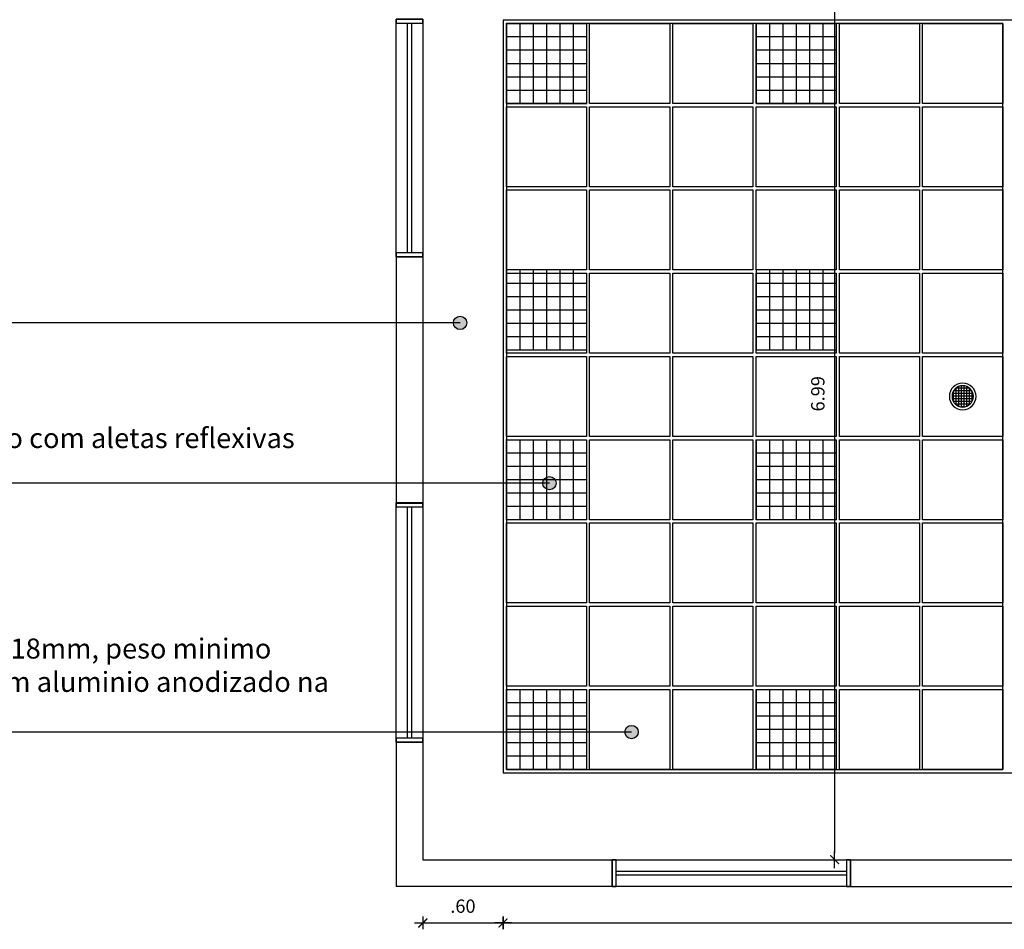
# Model space of a CAD drawing. Units: millimetres. Extents: x 1859 to 2114, y 659 to 696.
# Drawn here: x 1911 to 1918, y 671 to 678 of the extents above; entities that cross this region are included whole.
import ezdxf

# ---------------------------------------------------------------- set-up
doc = ezdxf.new("R2010")
doc.units = ezdxf.units.MM
for name, color, linetype in [('A-COTAS', 1, 'Continuous'), ('A-FORRO', 2, 'Continuous'), ('A-ILUMINAÇÃO', 10, 'Continuous'), ('A-JANEL', 3, 'Continuous'), ('A-PARED', 5, 'Continuous'), ('A-PONTOS_SOM', 140, 'Continuous'), ('A-SIMBOLO', 1, 'Continuous'), ('A-TEXTO', 3, 'Continuous')]:
    doc.layers.add(name, color=color, linetype=linetype)
doc.styles.add('80-ESCALA_100', font='ARIAL.TTF', dxfattribs={"height": 0.2})
doc.styles.add('80-ESCALA_50', font='ARIAL.TTF', dxfattribs={"height": 0.1})
doc.dimstyles.new('ESCALA_50', dxfattribs={"dimscale": 50, "dimtxt": 0.1, "dimasz": 0.001, "dimexe": 0.0007, "dimexo": 0.004, "dimgap": 0.0015, "dimtad": 1, "dimzin": 4, "dimdsep": 46, "dimtxsty": '80-ESCALA_50', "dimblk": 'Tick', "dimcen": 0.003, "dimdle": 0.0007, "dimse1": 1, "dimse2": 1, "dimclrt": 2, "dimaunit": 1, "dimadec": 0, "dimazin": 0, "dimtfac": 1, "dimtix": 1, "dimtmove": 0, "dimatfit": 3, "dimfxl": 0, "dimtolj": 1, "dimtzin": 0, "dimarcsym": 0})

# ---------------------------------------------------------------- blocks, each defined once
blk = doc.blocks.new('som')
h = blk.add_hatch()
h.set_pattern_fill('_USER', color=256, scale=0.02, style=0, double=1, pattern_type=0)
h.set_pattern_definition([(0, (0, 0), (0, 0.02), []), (90, (0, 0), (-0.02, 1e-18), [])])
h.paths.add_polyline_path([(-0.08, 0, 1), (0.08, 0, 1)])
for radius in [0.1, 0.08]:
    blk.add_circle((0, 0), radius)
blk = doc.blocks.new('Tick')
for p, q in [((1.25, 0), (-1.25, 0)), ((0, -0.95), (0, 0.95))]:
    blk.add_line(p, q)
at = {"color": 0, "linetype": 'ByBlock', "const_width": 0.188}
blk.add_lwpolyline([(-0.67, -0.67), (0.67, 0.67)], dxfattribs=at)
blk = doc.blocks.new('*D141')
at = {"layer": 'A-COTAS', "color": 0, "lineweight": -2}
blk.add_line((1913.8334, 670.8119), (1914.3344, 670.8119), dxfattribs=at)
at = {"layer": 'DEFPOINTS', "color": 0}
for p in [(1913.7834, 678.2713), (1914.3844, 677.5798), (1914.3844, 670.8119)]:
    blk.add_point(p, dxfattribs=at)
at = {"layer": 'A-COTAS', "color": 0, "lineweight": -2, "xscale": 0.05, "yscale": 0.05, "zscale": 0.05, "rotation": 180}
blk.add_blockref('Tick', (1913.7834, 670.8119), dxfattribs=at)
at = {"layer": 'A-COTAS', "color": 0, "lineweight": -2, "xscale": 0.05, "yscale": 0.05, "zscale": 0.05}
blk.add_blockref('Tick', (1914.3844, 670.8119), dxfattribs=at)
at = {"layer": 'A-COTAS', "color": 2, "insert": (1914.0839, 670.9379), "char_height": 0.1, "attachment_point": 5, "style": '80-ESCALA_50'}
blk.add_mtext('\\A1;.60', dxfattribs=at)
blk = doc.blocks.new('*D142')
at = {"layer": 'A-COTAS', "color": 0, "lineweight": -2}
blk.add_line((1914.4344, 670.8119), (1931.8324, 670.8119), dxfattribs=at)
at = {"layer": 'DEFPOINTS', "color": 0}
for p in [(1914.3844, 677.5798), (1931.8824, 671.9378), (1931.8824, 670.8119)]:
    blk.add_point(p, dxfattribs=at)
at = {"layer": 'A-COTAS', "color": 0, "lineweight": -2, "xscale": 0.05, "yscale": 0.05, "zscale": 0.05, "rotation": 180}
blk.add_blockref('Tick', (1914.3844, 670.8119), dxfattribs=at)
at = {"layer": 'A-COTAS', "color": 0, "lineweight": -2, "xscale": 0.05, "yscale": 0.05, "zscale": 0.05}
blk.add_blockref('Tick', (1931.8824, 670.8119), dxfattribs=at)
at = {"layer": 'A-COTAS', "color": 2, "insert": (1923.1334, 670.9379), "char_height": 0.1, "attachment_point": 5, "style": '80-ESCALA_50'}
blk.add_mtext('\\A1;17.50', dxfattribs=at)
blk = doc.blocks.new('*D176')
at = {"layer": 'A-COTAS', "color": 0, "lineweight": -2}
blk.add_line((1916.8698, 678.2213), (1916.8698, 671.3363), dxfattribs=at)
at = {"layer": 'DEFPOINTS', "color": 0}
for p in [(1917.9584, 678.2713), (1916.8698, 671.2863), (1917.9059, 671.2863)]:
    blk.add_point(p, dxfattribs=at)
at = {"layer": 'A-COTAS', "color": 0, "lineweight": -2, "xscale": 0.05, "yscale": 0.05, "zscale": 0.05}
for p, rotation in [((1916.8698, 678.2713), 90), ((1916.8698, 671.2863), 270)]:
    blk.add_blockref('Tick', p, dxfattribs=dict(at, rotation=rotation))
at = {"layer": 'A-COTAS', "color": 2, "insert": (1916.7437, 674.7788), "char_height": 0.1, "attachment_point": 5, "rotation": 90, "style": '80-ESCALA_50'}
blk.add_mtext('\\A1;6.99', dxfattribs=at)

msp = doc.modelspace()

# ---------------------------------------------------------------- hatches: boundary and pattern name
at = {"layer": 'A-ILUMINAÇÃO'}
h = msp.add_hatch(dxfattribs=at)
h.set_pattern_fill('_USER', color=256, scale=0.1, angle=90, style=0, double=1, pattern_type=0)
h.set_pattern_definition([(270, (1915.01158, 677.55575), (-0.1, -6e-18), []), (180, (1915.01158, 677.55575), (-1e-17, 0.1), [])])
h.paths.add_polyline_path([(1915.0116, 677.5558), (1915.0116, 676.9558), (1914.4116, 676.9558), (1914.4116, 677.5558)])
h = msp.add_hatch(dxfattribs=at)
h.set_pattern_fill('_USER', color=256, scale=0.1, angle=90, style=0, double=1, pattern_type=0)
h.set_pattern_definition([(270, (1916.88358, 677.55575), (-0.1, -6e-18), []), (180, (1916.88358, 677.55575), (-1e-17, 0.1), [])])
h.paths.add_polyline_path([(1916.8836, 677.5558), (1916.8836, 676.9558), (1916.2836, 676.9558), (1916.2836, 677.5558)])
h = msp.add_hatch(dxfattribs=at)
h.set_pattern_fill('_USER', color=256, scale=0.1, angle=90, style=0, double=1, pattern_type=0)
h.set_pattern_definition([(270, (1915.01158, 675.70775), (-0.1, -6e-18), []), (180, (1915.01158, 675.70775), (-1e-17, 0.1), [])])
h.paths.add_polyline_path([(1915.0116, 675.7078), (1915.0116, 675.1078), (1914.4116, 675.1078), (1914.4116, 675.7078)])
h = msp.add_hatch(dxfattribs=at)
h.set_pattern_fill('_USER', color=256, scale=0.1, angle=90, style=0, double=1, pattern_type=0)
h.set_pattern_definition([(270, (1916.88358, 675.70775), (-0.1, -6e-18), []), (180, (1916.88358, 675.70775), (-1e-17, 0.1), [])])
h.paths.add_polyline_path([(1916.8836, 675.7078), (1916.8836, 675.1078), (1916.2836, 675.1078), (1916.2836, 675.7078)])
h = msp.add_hatch(dxfattribs=at)
h.set_pattern_fill('_USER', color=256, scale=0.1, angle=90, style=0, double=1, pattern_type=0)
h.set_pattern_definition([(270, (1915.01158, 674.43575), (-0.1, -6e-18), []), (180, (1915.01158, 674.43575), (-1e-17, 0.1), [])])
h.paths.add_polyline_path([(1915.0116, 674.4358), (1915.0116, 673.8358), (1914.4116, 673.8358), (1914.4116, 674.4358)])
h = msp.add_hatch(dxfattribs=at)
h.set_pattern_fill('_USER', color=256, scale=0.1, angle=90, style=0, double=1, pattern_type=0)
h.set_pattern_definition([(270, (1916.88358, 674.43575), (-0.1, -6e-18), []), (180, (1916.88358, 674.43575), (-1e-17, 0.1), [])])
h.paths.add_polyline_path([(1916.8836, 674.4358), (1916.8836, 673.8358), (1916.2836, 673.8358), (1916.2836, 674.4358)])
h = msp.add_hatch(dxfattribs=at)
h.set_pattern_fill('_USER', color=256, scale=0.1, angle=90, style=0, double=1, pattern_type=0)
h.set_pattern_definition([(270, (1915.01158, 672.56375), (-0.1, -6e-18), []), (180, (1915.01158, 672.56375), (-1e-17, 0.1), [])])
h.paths.add_polyline_path([(1915.0116, 672.5638), (1915.0116, 671.9638), (1914.4116, 671.9638), (1914.4116, 672.5638)])
h = msp.add_hatch(dxfattribs=at)
h.set_pattern_fill('_USER', color=256, scale=0.1, angle=90, style=0, double=1, pattern_type=0)
h.set_pattern_definition([(270, (1916.88358, 672.56375), (-0.1, -6e-18), []), (180, (1916.88358, 672.56375), (-1e-17, 0.1), [])])
h.paths.add_polyline_path([(1916.8836, 672.5638), (1916.8836, 671.9638), (1916.2836, 671.9638), (1916.2836, 672.5638)])
at = {"layer": 'A-SIMBOLO'}
h = msp.add_hatch(color=256, dxfattribs=at)
edge = h.paths.add_edge_path()
edge.add_arc((1914.063, 675.3102), 0.05, 0, 360)
h = msp.add_hatch(color=256, dxfattribs=at)
edge = h.paths.add_edge_path()
edge.add_arc((1914.7324, 674.1086), 0.05, 0, 360)
h = msp.add_hatch(color=256, dxfattribs=at)
edge = h.paths.add_edge_path()
edge.add_arc((1915.3475, 672.2431), 0.05, 0, 360)

# ---------------------------------------------------------------- linework, layer by layer
at = {"layer": 'A-FORRO'}
for points in [[(1914.3844, 671.9378), (1931.8824, 671.9378), (1931.8824, 677.5798), (1914.3844, 677.5798)], [(1914.4094, 676.9548), (1914.4094, 677.5548), (1915.0094, 677.5548), (1915.0094, 676.9548)], [(1914.4094, 671.9628), (1918.1294, 671.9628), (1918.1294, 677.5548), (1914.4094, 677.5548)], [(1915.0334, 676.9548), (1915.0334, 677.5548), (1915.6334, 677.5548), (1915.6334, 676.9548)], [(1915.6574, 676.9548), (1915.6574, 677.5548), (1916.2574, 677.5548), (1916.2574, 676.9548)], [(1916.2814, 676.9548), (1916.2814, 677.5548), (1916.8814, 677.5548), (1916.8814, 676.9548)], [(1916.9054, 676.9548), (1916.9054, 677.5548), (1917.5054, 677.5548), (1917.5054, 676.9548)], [(1917.5294, 676.9548), (1917.5294, 677.5548), (1918.1294, 677.5548), (1918.1294, 676.9548)], [(1914.4094, 676.3308), (1914.4094, 676.9308), (1915.0094, 676.9308), (1915.0094, 676.3308)], [(1915.0334, 676.3308), (1915.0334, 676.9308), (1915.6334, 676.9308), (1915.6334, 676.3308)], [(1915.6574, 676.3308), (1915.6574, 676.9308), (1916.2574, 676.9308), (1916.2574, 676.3308)], [(1916.2814, 676.3308), (1916.2814, 676.9308), (1916.8814, 676.9308), (1916.8814, 676.3308)], [(1916.9054, 676.3308), (1916.9054, 676.9308), (1917.5054, 676.9308), (1917.5054, 676.3308)], [(1917.5294, 676.3308), (1917.5294, 676.9308), (1918.1294, 676.9308), (1918.1294, 676.3308)], [(1914.4094, 675.7068), (1914.4094, 676.3068), (1915.0094, 676.3068), (1915.0094, 675.7068)], [(1915.0334, 675.7068), (1915.0334, 676.3068), (1915.6334, 676.3068), (1915.6334, 675.7068)], [(1915.6574, 675.7068), (1915.6574, 676.3068), (1916.2574, 676.3068), (1916.2574, 675.7068)], [(1916.2814, 675.7068), (1916.2814, 676.3068), (1916.8814, 676.3068), (1916.8814, 675.7068)], [(1916.9054, 675.7068), (1916.9054, 676.3068), (1917.5054, 676.3068), (1917.5054, 675.7068)], [(1917.5294, 675.7068), (1917.5294, 676.3068), (1918.1294, 676.3068), (1918.1294, 675.7068)], [(1914.4094, 675.0828), (1914.4094, 675.6828), (1915.0094, 675.6828), (1915.0094, 675.0828)], [(1915.0334, 675.0828), (1915.0334, 675.6828), (1915.6334, 675.6828), (1915.6334, 675.0828)], [(1915.6574, 675.0828), (1915.6574, 675.6828), (1916.2574, 675.6828), (1916.2574, 675.0828)], [(1916.2814, 675.0828), (1916.2814, 675.6828), (1916.8814, 675.6828), (1916.8814, 675.0828)], [(1916.9054, 675.0828), (1916.9054, 675.6828), (1917.5054, 675.6828), (1917.5054, 675.0828)], [(1917.5294, 675.0828), (1917.5294, 675.6828), (1918.1294, 675.6828), (1918.1294, 675.0828)], [(1914.4094, 674.4588), (1914.4094, 675.0588), (1915.0094, 675.0588), (1915.0094, 674.4588)], [(1915.0334, 674.4588), (1915.0334, 675.0588), (1915.6334, 675.0588), (1915.6334, 674.4588)], [(1915.6574, 674.4588), (1915.6574, 675.0588), (1916.2574, 675.0588), (1916.2574, 674.4588)], [(1916.2814, 674.4588), (1916.2814, 675.0588), (1916.8814, 675.0588), (1916.8814, 674.4588)], [(1916.9054, 674.4588), (1916.9054, 675.0588), (1917.5054, 675.0588), (1917.5054, 674.4588)], [(1917.5294, 674.4588), (1917.5294, 675.0588), (1918.1294, 675.0588), (1918.1294, 674.4588)], [(1914.4094, 673.8348), (1914.4094, 674.4348), (1915.0094, 674.4348), (1915.0094, 673.8348)], [(1915.0334, 673.8348), (1915.0334, 674.4348), (1915.6334, 674.4348), (1915.6334, 673.8348)], [(1915.6574, 673.8348), (1915.6574, 674.4348), (1916.2574, 674.4348), (1916.2574, 673.8348)], [(1916.2814, 673.8348), (1916.2814, 674.4348), (1916.8814, 674.4348), (1916.8814, 673.8348)], [(1916.9054, 673.8348), (1916.9054, 674.4348), (1917.5054, 674.4348), (1917.5054, 673.8348)], [(1917.5294, 673.8348), (1917.5294, 674.4348), (1918.1294, 674.4348), (1918.1294, 673.8348)], [(1914.4094, 673.2108), (1914.4094, 673.8108), (1915.0094, 673.8108), (1915.0094, 673.2108)], [(1915.0334, 673.2108), (1915.0334, 673.8108), (1915.6334, 673.8108), (1915.6334, 673.2108)], [(1915.6574, 673.2108), (1915.6574, 673.8108), (1916.2574, 673.8108), (1916.2574, 673.2108)], [(1916.2814, 673.2108), (1916.2814, 673.8108), (1916.8814, 673.8108), (1916.8814, 673.2108)], [(1916.9054, 673.2108), (1916.9054, 673.8108), (1917.5054, 673.8108), (1917.5054, 673.2108)], [(1917.5294, 673.2108), (1917.5294, 673.8108), (1918.1294, 673.8108), (1918.1294, 673.2108)], [(1914.4094, 672.5868), (1914.4094, 673.1868), (1915.0094, 673.1868), (1915.0094, 672.5868)], [(1915.0334, 672.5868), (1915.0334, 673.1868), (1915.6334, 673.1868), (1915.6334, 672.5868)], [(1915.6574, 672.5868), (1915.6574, 673.1868), (1916.2574, 673.1868), (1916.2574, 672.5868)], [(1916.2814, 672.5868), (1916.2814, 673.1868), (1916.8814, 673.1868), (1916.8814, 672.5868)], [(1916.9054, 672.5868), (1916.9054, 673.1868), (1917.5054, 673.1868), (1917.5054, 672.5868)], [(1917.5294, 672.5868), (1917.5294, 673.1868), (1918.1294, 673.1868), (1918.1294, 672.5868)], [(1914.4094, 671.9628), (1914.4094, 672.5628), (1915.0094, 672.5628), (1915.0094, 671.9628)], [(1915.0334, 671.9628), (1915.0334, 672.5628), (1915.6334, 672.5628), (1915.6334, 671.9628)], [(1915.6574, 671.9628), (1915.6574, 672.5628), (1916.2574, 672.5628), (1916.2574, 671.9628)], [(1916.2814, 671.9628), (1916.2814, 672.5628), (1916.8814, 672.5628), (1916.8814, 671.9628)], [(1916.9054, 671.9628), (1916.9054, 672.5628), (1917.5054, 672.5628), (1917.5054, 671.9628)], [(1917.5294, 671.9628), (1917.5294, 672.5628), (1918.1294, 672.5628), (1918.1294, 671.9628)], [(1917.5294, 671.9628), (1917.5294, 672.5628), (1918.1294, 672.5628), (1918.1294, 671.9628)]]:
    msp.add_lwpolyline(points, close=True, dxfattribs=at)
at = {"layer": 'A-JANEL'}
for points in [[(1913.5834, 677.5563), (1913.7834, 677.5563), (1913.7834, 677.5863), (1913.5834, 677.5863)], [(1913.5834, 677.5863), (1913.7834, 677.5863), (1913.7834, 675.8063), (1913.5834, 675.8063)], [(1913.6684, 677.5563), (1913.6984, 677.5563), (1913.6984, 675.8363), (1913.6684, 675.8363)], [(1913.5834, 675.8063), (1913.7834, 675.8063), (1913.7834, 675.8363), (1913.5834, 675.8363)], [(1913.5834, 673.9313), (1913.7834, 673.9313), (1913.7834, 673.9613), (1913.5834, 673.9613)], [(1913.5834, 673.9613), (1913.7834, 673.9613), (1913.7834, 672.1663), (1913.5834, 672.1663)], [(1913.6684, 673.9313), (1913.6984, 673.9313), (1913.6984, 672.1963), (1913.6684, 672.1963)], [(1913.5834, 672.1663), (1913.7834, 672.1663), (1913.7834, 672.1963), (1913.5834, 672.1963)], [(1915.2334, 671.0863), (1915.2334, 671.2863), (1915.2034, 671.2863), (1915.2034, 671.0863)], [(1915.2034, 671.0863), (1915.2034, 671.2863), (1916.9884, 671.2863), (1916.9884, 671.0863)], [(1916.9884, 671.0863), (1916.9884, 671.2863), (1916.9584, 671.2863), (1916.9584, 671.0863)], [(1915.2334, 671.1713), (1915.2334, 671.2013), (1916.9584, 671.2013), (1916.9584, 671.1713)]]:
    msp.add_lwpolyline(points, close=True, dxfattribs=at)
at = {"layer": 'A-PARED'}
for p, q in [((1913.7834, 675.8063), (1913.5834, 675.8063)), ((1913.5834, 675.8063), (1913.5834, 673.9563)), ((1913.7834, 675.8063), (1913.7834, 673.9563)), ((1913.7834, 673.9563), (1913.5834, 673.9563)), ((1913.7834, 672.1663), (1913.5834, 672.1663)), ((1913.5834, 672.1663), (1913.5834, 671.0863)), ((1913.7834, 672.1663), (1913.7834, 671.2863)), ((1913.7834, 671.2863), (1915.2034, 671.2863)), ((1915.2034, 671.2863), (1915.2034, 671.0863)), ((1916.9884, 671.2863), (1918.8234, 671.2863)), ((1916.9884, 671.2863), (1916.9884, 671.0863)), ((1915.2034, 671.0863), (1913.5834, 671.0863)), ((1916.9884, 671.0863), (1918.8234, 671.0863))]:
    msp.add_line(p, q, dxfattribs=at)
at = {"layer": 'A-SIMBOLO'}
for points in [[(1914.063, 675.3102), (1907.2737, 675.3102)], [(1914.7324, 674.1086), (1907.2737, 674.1086)], [(1915.3475, 672.2431), (1907.2737, 672.2431)]]:
    msp.add_lwpolyline(points, dxfattribs=at)
for centre in [(1914.063, 675.3102), (1914.7324, 674.1086), (1915.3475, 672.2431)]:
    msp.add_circle(centre, 0.05, dxfattribs=at)

# ---------------------------------------------------------------- block references
at = {"layer": 'A-PONTOS_SOM', "xscale": -1, "rotation": 180}
msp.add_blockref('som', (1917.8294, 674.7588), dxfattribs=at)

# ---------------------------------------------------------------- texts
at = {"layer": 'A-TEXTO', "char_height": 0.15, "attachment_point": 7, "style": '80-ESCALA_100'}
for s, insert, width in [('{\\fArial Black|b0|i0|c0|p34;Luminaria 4x16w de alto rendimento com aletas reflexivas  modulação 625x625 mm.\\P Ref.: 2003 4xT26 Itaim}', (1907.2799, 673.8718), 5.827197), ('{\\fArial Black|b0|i0|c0|p34;Forro mineral espessura minima de 18mm, peso minimo 5,5kg/m²  com estrutura aparente em aluminio anodizado na cor branca. \\PRef.: Thermatex thermaclean S.}', (1907.2759, 672.0439), 6.141262)]:
    msp.add_mtext(s, dxfattribs=dict(at, insert=insert, width=width))

# ---------------------------------------------------------------- dimensions: what is measured, and where the dimension line sits
at = {"layer": 'A-COTAS'}
dim = msp.add_linear_dim(base=(1916.8697665669, 671.2862527788), p1=(1917.9583972548, 678.2712527788), p2=(1917.9058972548, 671.2862527788), angle=270, dimstyle='ESCALA_50', override={"dimtmove": 1}, dxfattribs=at)
dim.commit()
dim.dimension.update_dxf_attribs({"geometry": '*D176', "text_midpoint": (1916.7437092681, 674.7787527788)})
dim = msp.add_linear_dim(base=(1914.3844, 670.8119), p1=(1913.7834, 678.2713), p2=(1914.3844, 677.5798), dimstyle='ESCALA_50', dxfattribs=at)
dim.commit()
dim.dimension.update_dxf_attribs({"geometry": '*D141', "text_midpoint": (1914.0839, 670.9379)})
dim = msp.add_linear_dim(base=(1931.8824, 670.8119), p1=(1914.3844, 677.5798), p2=(1931.8824, 671.9378), dimstyle='ESCALA_50', override={"dimtmove": 1}, dxfattribs=at)
dim.commit()
dim.dimension.update_dxf_attribs({"geometry": '*D142', "text_midpoint": (1923.1334, 670.9379)})

doc.saveas('drawing.dxf')
